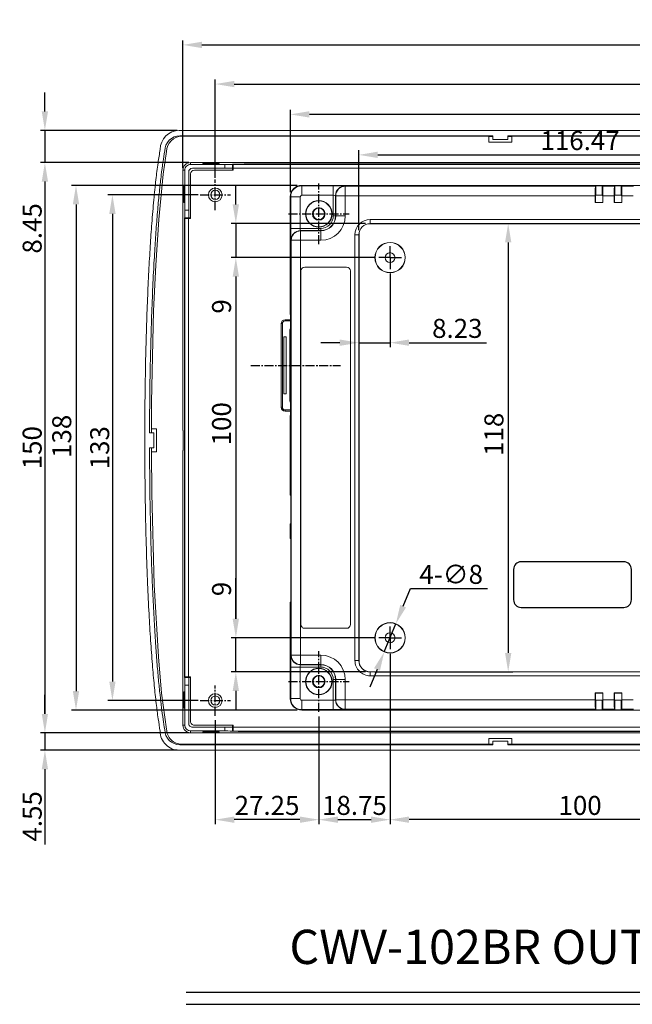
# Model space of a CAD drawing. Extents: x 56 to 1003, y -468 to 168.
# Drawn here: x 62 to 223, y -468 to -209 of the extents above; entities that cross this region are included whole.
import ezdxf
from ezdxf.enums import TextEntityAlignment as Align

# ---------------------------------------------------------------- set-up
doc = ezdxf.new("R2010")
doc.units = 0
doc.header["$LTSCALE"] = 4
doc.header["$PDMODE"] = 2
doc.header["$PDSIZE"] = 3
doc.linetypes.add('CENTER2', pattern=[1.125, 0.75, -0.125, 0.125, -0.125])
doc.layers.get('0').update_dxf_attribs({"linetype": 'CONTINUOUS'})
doc.layers.get('DEFPOINTS').update_dxf_attribs({"linetype": 'CONTINUOUS'})
for name, color, linetype in [('1', 1, 'CENTER2'), ('3', 2, 'CONTINUOUS'), ('TEXT', 3, 'CONTINUOUS')]:
    doc.layers.add(name, color=color, linetype=linetype)
doc.styles.add('DIMENSION', font='arial.ttf')
doc.styles.get("Standard").update_dxf_attribs({"font": 'romans.shx', "bigfont": 'cadsg.shx'})
doc.dimstyles.new('dim', dxfattribs={"dimtxt": 2, "dimasz": 1.6, "dimexe": 1.2, "dimexo": 0.5, "dimgap": 0.8, "dimtad": 1, "dimdsep": 46, "dimtxsty": 'DIMENSION', "dimcen": 0, "dimclrd": 2, "dimclre": 2, "dimclrt": 3, "dimadec": 0, "dimazin": 2, "dimtfac": 1, "dimtmove": 0, "dimatfit": 0, "dimfxl": 0, "dimtolj": 1, "dimlwd": -1, "dimlwe": -1, "dimarcsym": 0})
doc.dimstyles.get("Standard").update_dxf_attribs({"dimtxt": 0.18, "dimasz": 0.18, "dimexe": 0.18, "dimexo": 0.0625, "dimgap": 0.09, "dimtad": 0, "dimtih": 1, "dimtoh": 1, "dimdec": 4, "dimzin": 0, "dimdsep": 46, "dimtxsty": 'Standard', "dimcen": 0.09, "dimadec": 0, "dimazin": 0, "dimtfac": 1, "dimtdec": 4, "dimtofl": 0, "dimtmove": 0, "dimatfit": 3, "dimfxl": 0, "dimtolj": 1, "dimtzin": 0, "dimarcsym": 0})

# ---------------------------------------------------------------- blocks, each defined once
blk = doc.blocks.new('*D203')
at = {"layer": '3', "color": 2, "transparency": 16777216}
for p, q in [((113.24, -251), (113.24, -225.16)), ((360.24, -251), (360.24, -225.16)), ((118.24, -226.36), (355.24, -226.36))]:
    blk.add_line(p, q, dxfattribs=at)
for points in [[(118.24, -225.52), (118.24, -227.19), (113.24, -226.36)], [(355.24, -225.52), (355.24, -227.19), (360.24, -226.36)]]:
    blk.add_solid(points, dxfattribs=at)
at = {"layer": 'DEFPOINTS', "color": 0, "transparency": 16777216}
for p in [(360.24, -226.36), (113.24, -251.5), (360.24, -251.5)]:
    blk.add_point(p, dxfattribs=at)
at = {"layer": '3', "color": 3, "transparency": 16777216, "insert": (236.74, -223.05), "char_height": 5, "attachment_point": 5, "style": 'DIMENSION'}
blk.add_mtext('\\A1;247', dxfattribs=at)
blk = doc.blocks.new('*D204')
at = {"layer": '3', "color": 2, "transparency": 16777216}
for p, q in [((108.74, -255.5), (84.97, -255.5)), ((86.17, -260.5), (86.17, -383.5)), ((108.74, -388.5), (84.97, -388.5))]:
    blk.add_line(p, q, dxfattribs=at)
for points in [[(85.34, -260.5), (87, -260.5), (86.17, -255.5)], [(85.34, -383.5), (87, -383.5), (86.17, -388.5)]]:
    blk.add_solid(points, dxfattribs=at)
at = {"layer": 'DEFPOINTS', "color": 0, "transparency": 16777216}
for p in [(109.24, -255.5), (86.17, -388.5), (109.24, -388.5)]:
    blk.add_point(p, dxfattribs=at)
at = {"layer": '3', "color": 3, "transparency": 16777216, "insert": (82.82, -322), "char_height": 5, "attachment_point": 5, "rotation": 90, "style": 'DIMENSION'}
blk.add_mtext('\\A1;133', dxfattribs=at)
blk = doc.blocks.new('*D205')
at = {"layer": '3', "color": 2, "transparency": 16777216}
for p, q in [((104.74, -248.5), (104.74, -214.86)), ((368.74, -248.5), (368.74, -214.86)), ((109.74, -216.06), (363.74, -216.06))]:
    blk.add_line(p, q, dxfattribs=at)
for points in [[(109.74, -215.23), (109.74, -216.9), (104.74, -216.06)], [(363.74, -215.23), (363.74, -216.9), (368.74, -216.06)]]:
    blk.add_solid(points, dxfattribs=at)
at = {"layer": 'DEFPOINTS', "color": 0, "transparency": 16777216}
for p in [(368.74, -216.06), (104.74, -249), (368.74, -249)]:
    blk.add_point(p, dxfattribs=at)
at = {"layer": '3', "color": 3, "transparency": 16777216, "insert": (236.74, -212.71), "char_height": 5, "attachment_point": 5, "style": 'DIMENSION'}
blk.add_mtext('\\A1;264', dxfattribs=at)
blk = doc.blocks.new('*D206')
at = {"layer": '3', "color": 2, "transparency": 16777216}
for p, q in [((106.24, -247), (67.2, -247)), ((68.4, -252), (68.4, -392)), ((106.24, -397), (67.2, -397))]:
    blk.add_line(p, q, dxfattribs=at)
for points in [[(67.57, -252), (69.23, -252), (68.4, -247)], [(67.57, -392), (69.23, -392), (68.4, -397)]]:
    blk.add_solid(points, dxfattribs=at)
at = {"layer": 'DEFPOINTS', "color": 0, "transparency": 16777216}
for p in [(106.74, -247), (68.4, -397), (106.74, -397)]:
    blk.add_point(p, dxfattribs=at)
at = {"layer": '3', "color": 3, "transparency": 16777216, "insert": (65.05, -322), "char_height": 5, "attachment_point": 5, "rotation": 90, "style": 'DIMENSION'}
blk.add_mtext('\\A1;150', dxfattribs=at)
blk = doc.blocks.new('*D207')
at = {"layer": '3', "color": 2, "transparency": 16777216}
for p, q in [((68.4, -233.55), (68.4, -228.55)), ((103.24, -238.55), (67.2, -238.55)), ((68.4, -238.55), (68.4, -247)), ((106.24, -247), (67.2, -247)), ((68.4, -252), (68.4, -271.63))]:
    blk.add_line(p, q, dxfattribs=at)
for points in [[(67.57, -233.55), (69.23, -233.55), (68.4, -238.55)], [(67.57, -252), (69.23, -252), (68.4, -247)]]:
    blk.add_solid(points, dxfattribs=at)
at = {"layer": 'DEFPOINTS', "color": 0, "transparency": 16777216}
for p in [(103.74, -238.55), (68.4, -247), (106.74, -247)]:
    blk.add_point(p, dxfattribs=at)
at = {"layer": '3', "color": 3, "transparency": 16777216, "insert": (65.05, -264.32), "char_height": 5, "attachment_point": 5, "rotation": 90, "style": 'DIMENSION'}
blk.add_mtext('\\A1;8.45', dxfattribs=at)
blk = doc.blocks.new('*D208')
at = {"layer": '3', "color": 2, "transparency": 16777216}
for p, q in [((68.4, -392), (68.4, -387)), ((106.24, -397), (67.2, -397)), ((68.4, -397), (68.4, -401.55)), ((103.24, -401.55), (67.2, -401.55)), ((68.4, -406.55), (68.4, -426.38))]:
    blk.add_line(p, q, dxfattribs=at)
for points in [[(67.57, -392), (69.23, -392), (68.4, -397)], [(67.57, -406.55), (69.23, -406.55), (68.4, -401.55)]]:
    blk.add_solid(points, dxfattribs=at)
at = {"layer": 'DEFPOINTS', "color": 0, "transparency": 16777216}
for p in [(106.74, -397), (68.4, -401.55), (103.74, -401.55)]:
    blk.add_point(p, dxfattribs=at)
at = {"layer": '3', "color": 3, "transparency": 16777216, "insert": (65.06, -418.96), "char_height": 5, "attachment_point": 5, "rotation": 90, "style": 'DIMENSION'}
blk.add_mtext('\\A1;4.55', dxfattribs=at)
blk = doc.blocks.new('*D209')
at = {"layer": '3', "color": 2, "lineweight": -2, "transparency": 16777216}
for p, q in [((155.04, -272), (117.45, -272)), ((118.65, -277), (118.65, -367)), ((155.04, -372), (117.45, -372))]:
    blk.add_line(p, q, dxfattribs=at)
at = {"layer": '3', "color": 2, "transparency": 16777216}
for points in [[(117.81, -277), (119.48, -277), (118.65, -272)], [(117.81, -367), (119.48, -367), (118.65, -372)]]:
    blk.add_solid(points, dxfattribs=at)
at = {"layer": 'DEFPOINTS', "color": 0, "transparency": 16777216}
for p in [(156.24, -272), (118.65, -372), (156.24, -372)]:
    blk.add_point(p, dxfattribs=at)
at = {"layer": '3', "color": 3, "transparency": 16777216, "insert": (114.89, -315.7), "char_height": 5, "attachment_point": 5, "rotation": 90, "style": 'DIMENSION'}
blk.add_mtext('\\A1;100', dxfattribs=at)
blk = doc.blocks.new('*D210')
at = {"layer": '3', "color": 2, "lineweight": -2, "transparency": 16777216}
for p, q in [((118.65, -367), (118.65, -356.31)), ((155.04, -372), (117.45, -372)), ((118.65, -380.98), (118.65, -372)), ((152.79, -380.98), (117.45, -380.98)), ((118.65, -385.98), (118.65, -390.98))]:
    blk.add_line(p, q, dxfattribs=at)
at = {"layer": '3', "color": 2, "transparency": 16777216}
for points in [[(117.81, -367), (119.48, -367), (118.65, -372)], [(117.81, -385.98), (119.48, -385.98), (118.65, -380.98)]]:
    blk.add_solid(points, dxfattribs=at)
at = {"layer": 'DEFPOINTS', "color": 0, "transparency": 16777216}
for p in [(118.65, -372), (156.24, -372), (153.99, -380.98)]:
    blk.add_point(p, dxfattribs=at)
at = {"layer": '3', "color": 3, "transparency": 16777216, "insert": (114.89, -359.16), "char_height": 5, "attachment_point": 5, "rotation": 90, "style": 'DIMENSION'}
blk.add_mtext('\\A1;9', dxfattribs=at)
blk = doc.blocks.new('*D211')
at = {"layer": '3', "color": 2, "lineweight": -2, "transparency": 16777216}
for p, q in [((118.65, -258.02), (118.65, -253.02)), ((152.79, -263.02), (117.45, -263.02)), ((118.65, -263.02), (118.65, -272)), ((155.04, -272), (117.45, -272)), ((118.65, -277), (118.65, -287.69))]:
    blk.add_line(p, q, dxfattribs=at)
at = {"layer": '3', "color": 2, "transparency": 16777216}
for points in [[(117.81, -258.02), (119.48, -258.02), (118.65, -263.02)], [(117.81, -277), (119.48, -277), (118.65, -272)]]:
    blk.add_solid(points, dxfattribs=at)
at = {"layer": 'DEFPOINTS', "color": 0, "transparency": 16777216}
for p in [(153.99, -263.02), (118.65, -272), (156.24, -272)]:
    blk.add_point(p, dxfattribs=at)
at = {"layer": '3', "color": 3, "transparency": 16777216, "insert": (114.89, -284.84), "char_height": 5, "attachment_point": 5, "rotation": 90, "style": 'DIMENSION'}
blk.add_mtext('\\A1;9', dxfattribs=at)
blk = doc.blocks.new('*D213')
at = {"layer": '3', "color": 2, "lineweight": -2, "transparency": 16777216}
for p, q in [((151, -267.2), (151, -295.58)), ((159.24, -276.2), (159.24, -295.58)), ((146, -294.38), (141, -294.38)), ((151, -294.38), (159.24, -294.38)), ((164.24, -294.38), (184.63, -294.38))]:
    blk.add_line(p, q, dxfattribs=at)
at = {"layer": '3', "color": 2, "transparency": 16777216}
for points in [[(146, -293.54), (146, -295.21), (151, -294.38)], [(164.24, -293.54), (164.24, -295.21), (159.24, -294.38)]]:
    blk.add_solid(points, dxfattribs=at)
at = {"layer": 'DEFPOINTS', "color": 0, "transparency": 16777216}
for p in [(151, -266), (159.24, -275), (159.24, -294.38)]:
    blk.add_point(p, dxfattribs=at)
at = {"layer": '3', "color": 3, "transparency": 16777216, "insert": (176.93, -290.62), "char_height": 5, "attachment_point": 5, "style": 'DIMENSION'}
blk.add_mtext('\\A1;8.23', dxfattribs=at)
blk = doc.blocks.new('*D214')
at = {"layer": '3', "color": 2, "lineweight": -2, "transparency": 16777216}
for p, q in [((162.67, -363.68), (164.58, -359.06)), ((164.58, -359.06), (184.84, -359.06)), ((157.71, -375.7), (160.76, -368.3)), ((155.8, -380.32), (153.89, -384.94))]:
    blk.add_line(p, q, dxfattribs=at)
at = {"layer": '3', "color": 2, "transparency": 16777216}
for points in [[(161.9, -363.37), (163.44, -364), (160.76, -368.3)], [(155.03, -380), (156.57, -380.64), (157.71, -375.7)]]:
    blk.add_solid(points, dxfattribs=at)
at = {"layer": 'DEFPOINTS', "color": 0, "transparency": 16777216}
for p in [(160.76, -368.3), (157.71, -375.7)]:
    blk.add_point(p, dxfattribs=at)
at = {"layer": '3', "color": 3, "transparency": 16777216, "insert": (175.31, -355.31), "char_height": 5, "attachment_point": 5, "style": 'DIMENSION'}
blk.add_mtext('\\A1;{\\f??|b0|i0|c0|p49;4-}∅8', dxfattribs=at)
blk = doc.blocks.new('*D215')
at = {"layer": '3', "color": 2, "lineweight": -2, "transparency": 16777216}
for p, q in [((155.19, -263.02), (191.52, -263.02)), ((190.32, -268.02), (190.32, -375.98)), ((155.19, -380.98), (191.52, -380.98))]:
    blk.add_line(p, q, dxfattribs=at)
at = {"layer": '3', "color": 2, "transparency": 16777216}
for points in [[(189.49, -268.02), (191.15, -268.02), (190.32, -263.02)], [(189.49, -375.98), (191.15, -375.98), (190.32, -380.98)]]:
    blk.add_solid(points, dxfattribs=at)
at = {"layer": 'DEFPOINTS', "color": 0, "transparency": 16777216}
for p in [(153.99, -263.02), (153.99, -380.98), (190.32, -380.98)]:
    blk.add_point(p, dxfattribs=at)
at = {"layer": '3', "color": 3, "transparency": 16777216, "insert": (186.57, -318.48), "char_height": 5, "attachment_point": 5, "rotation": 90, "style": 'DIMENSION'}
blk.add_mtext('\\A1;118', dxfattribs=at)
blk = doc.blocks.new('*D216')
at = {"layer": '3', "color": 2, "lineweight": -2, "transparency": 16777216}
for p, q in [((151, -264.8), (151, -243.78)), ((156, -244.98), (262.47, -244.98)), ((267.47, -264.8), (267.47, -243.78))]:
    blk.add_line(p, q, dxfattribs=at)
at = {"layer": '3', "color": 2, "transparency": 16777216}
for points in [[(156, -244.14), (156, -245.81), (151, -244.98)], [(262.47, -244.14), (262.47, -245.81), (267.47, -244.98)]]:
    blk.add_solid(points, dxfattribs=at)
at = {"layer": 'DEFPOINTS', "color": 0, "transparency": 16777216}
for p in [(267.47, -244.98), (151, -266), (267.47, -266)]:
    blk.add_point(p, dxfattribs=at)
at = {"layer": '3', "color": 3, "transparency": 16777216, "insert": (209.24, -241.22), "char_height": 5, "attachment_point": 5, "style": 'DIMENSION'}
blk.add_mtext('\\A1;116.47', dxfattribs=at)
blk = doc.blocks.new('*D217')
at = {"layer": '3', "color": 2, "lineweight": -2, "transparency": 16777216}
for p, q in [((134.79, -253), (75.39, -253)), ((76.59, -258), (76.59, -386)), ((134.79, -391), (75.39, -391))]:
    blk.add_line(p, q, dxfattribs=at)
at = {"layer": '3', "color": 2, "transparency": 16777216}
for points in [[(75.75, -258), (77.42, -258), (76.59, -253)], [(75.75, -386), (77.42, -386), (76.59, -391)]]:
    blk.add_solid(points, dxfattribs=at)
at = {"layer": 'DEFPOINTS', "color": 0, "transparency": 16777216}
for p in [(135.99, -253), (76.59, -391), (135.99, -391)]:
    blk.add_point(p, dxfattribs=at)
at = {"layer": '3', "color": 3, "transparency": 16777216, "insert": (72.83, -319.01), "char_height": 5, "attachment_point": 5, "rotation": 90, "style": 'DIMENSION'}
blk.add_mtext('\\A1;138', dxfattribs=at)
blk = doc.blocks.new('*D218')
at = {"layer": '3', "color": 2, "lineweight": -2, "transparency": 16777216}
for p, q in [((132.99, -254.8), (132.99, -233.13)), ((335.49, -234.33), (137.99, -234.33)), ((340.49, -254.8), (340.49, -233.13))]:
    blk.add_line(p, q, dxfattribs=at)
at = {"layer": '3', "color": 2, "transparency": 16777216}
for points in [[(137.99, -233.5), (137.99, -235.17), (132.99, -234.33)], [(335.49, -233.5), (335.49, -235.17), (340.49, -234.33)]]:
    blk.add_solid(points, dxfattribs=at)
at = {"layer": 'DEFPOINTS', "color": 0, "transparency": 16777216}
for p in [(132.99, -234.33), (132.99, -256), (340.49, -256)]:
    blk.add_point(p, dxfattribs=at)
at = {"layer": '3', "color": 3, "transparency": 16777216, "insert": (236.74, -230.58), "char_height": 5, "attachment_point": 5, "style": 'DIMENSION'}
blk.add_mtext('\\A1;207.5', dxfattribs=at)
blk = doc.blocks.new('*D275')
at = {"layer": '3', "color": 2, "lineweight": -2, "transparency": 16777216}
for p, q in [((159.24, -376.2), (159.24, -421.03)), ((259.24, -376.2), (259.24, -421.03)), ((254.24, -419.83), (164.24, -419.83))]:
    blk.add_line(p, q, dxfattribs=at)
at = {"layer": '3', "color": 2, "transparency": 16777216}
for points in [[(164.24, -419), (164.24, -420.67), (159.24, -419.83)], [(254.24, -419), (254.24, -420.67), (259.24, -419.83)]]:
    blk.add_solid(points, dxfattribs=at)
at = {"layer": 'DEFPOINTS', "color": 0, "transparency": 16777216}
for p in [(159.24, -375), (259.24, -375), (159.24, -419.83)]:
    blk.add_point(p, dxfattribs=at)
at = {"layer": '3', "color": 3, "transparency": 16777216, "insert": (209.24, -416.08), "char_height": 5, "attachment_point": 5, "style": 'DIMENSION'}
blk.add_mtext('\\A1;100', dxfattribs=at)
blk = doc.blocks.new('*D276')
at = {"layer": '3', "color": 2, "lineweight": -2, "transparency": 16777216}
for p, q in [((159.24, -376.2), (159.24, -421.03)), ((140.49, -392.7), (140.49, -421.03)), ((145.49, -419.83), (154.24, -419.83))]:
    blk.add_line(p, q, dxfattribs=at)
at = {"layer": '3', "color": 2, "transparency": 16777216}
for points in [[(145.49, -419), (145.49, -420.67), (140.49, -419.83)], [(154.24, -419), (154.24, -420.67), (159.24, -419.83)]]:
    blk.add_solid(points, dxfattribs=at)
at = {"layer": 'DEFPOINTS', "color": 0, "transparency": 16777216}
for p in [(159.24, -375), (140.49, -391.5), (159.24, -419.83)]:
    blk.add_point(p, dxfattribs=at)
at = {"layer": '3', "color": 3, "transparency": 16777216, "insert": (149.86, -416.08), "char_height": 5, "attachment_point": 5, "style": 'DIMENSION'}
blk.add_mtext('\\A1;18.75', dxfattribs=at)
blk = doc.blocks.new('*D277')
at = {"layer": '3', "color": 2, "lineweight": -2, "transparency": 16777216}
for p, q in [((140.49, -392.7), (140.49, -421.03)), ((113.24, -393.7), (113.24, -421.03)), ((135.49, -419.83), (118.24, -419.83))]:
    blk.add_line(p, q, dxfattribs=at)
at = {"layer": '3', "color": 2, "transparency": 16777216}
for points in [[(118.24, -419), (118.24, -420.67), (113.24, -419.83)], [(135.49, -419), (135.49, -420.67), (140.49, -419.83)]]:
    blk.add_solid(points, dxfattribs=at)
at = {"layer": 'DEFPOINTS', "color": 0, "transparency": 16777216}
for p in [(113.24, -392.5), (140.49, -391.5), (113.24, -419.83)]:
    blk.add_point(p, dxfattribs=at)
at = {"layer": '3', "color": 3, "transparency": 16777216, "insert": (126.86, -416.08), "char_height": 5, "attachment_point": 5, "style": 'DIMENSION'}
blk.add_mtext('\\A1;27.25', dxfattribs=at)

msp = doc.modelspace()

# ---------------------------------------------------------------- linework, layer by layer
at = {"color": 7, "linetype": 'Continuous', "lineweight": 15}
for p, q in [((103.737, -238.551), (369.737, -238.551)), ((186.237, -239.951), (103.937, -239.951)), ((185.237, -240.101), (104.437, -240.101)), ((185.237, -240.101), (185.237, -241.601)), ((185.237, -240.149), (186.237, -240.149)), ((186.237, -239.951), (186.237, -240.951)), ((283.237, -239.951), (190.237, -239.951)), ((190.237, -240.951), (190.237, -239.951)), ((190.237, -240.149), (191.237, -240.149)), ((191.237, -241.601), (191.237, -240.101)), ((282.237, -240.101), (191.237, -240.101)), ((185.237, -241.601), (191.237, -241.601)), ((186.237, -240.951), (190.237, -240.951)), ((106.737, -247.501), (106.737, -247.001)), ((366.737, -247.001), (106.737, -247.001)), ((115.772, -247.501), (106.737, -247.501)), ((115.772, -248.501), (107.237, -248.501)), ((114.237, -247.215), (109.937, -247.215)), ((109.937, -247.215), (109.937, -247.296)), ((109.937, -247.296), (114.237, -247.296)), ((114.237, -247.296), (114.237, -247.215)), ((115.772, -248.501), (115.772, -247.501)), ((117.772, -248.501), (115.772, -248.501)), ((117.772, -247.466), (117.774, -247.464)), ((117.772, -247.466), (117.772, -248.501)), ((117.772, -248.501), (117.772, -249.001)), ((117.774, -249.001), (117.774, -247.464)), ((117.937, -247.484), (353.537, -247.484)), ((117.937, -248.484), (117.937, -247.484)), ((117.937, -248.484), (117.937, -249.001)), ((353.537, -248.484), (117.937, -248.484)), ((348.9, -247.376), (122.773, -247.376)), ((122.773, -247.376), (122.773, -247.393)), ((122.937, -247.393), (348.537, -247.393)), ((104.737, -249.001), (104.737, -317.501)), ((105.237, -249.001), (104.737, -249.001)), ((105.237, -249.001), (105.237, -259.536)), ((106.237, -249.501), (106.237, -259.536)), ((106.737, -250.001), (106.737, -261.701)), ((117.937, -249.001), (107.737, -249.001)), ((105.031, -253.251), (104.951, -253.251)), ((104.951, -253.251), (104.951, -257.551)), ((105.031, -257.551), (105.031, -253.251)), ((135.987, -253.001), (135.987, -253.115)), ((135.987, -253.001), (337.487, -253.001)), ((135.987, -253.115), (144.292, -253.115)), ((135.987, -255.615), (135.987, -253.115)), ((144.292, -255.615), (144.292, -253.115)), ((147.392, -253.168), (147.443, -253.22)), ((147.443, -253.22), (147.443, -255.72)), ((147.443, -253.22), (213.28, -253.22)), ((213.28, -253.22), (213.411, -253.088)), ((213.411, -253.088), (213.411, -255.571)), ((215.062, -253.088), (213.411, -253.088)), ((215.062, -255.571), (215.062, -253.088)), ((215.062, -253.088), (215.194, -253.22)), ((215.194, -253.22), (218.28, -253.22)), ((218.28, -253.22), (218.411, -253.088)), ((218.411, -253.088), (218.411, -255.571)), ((220.062, -253.088), (218.411, -253.088)), ((220.062, -255.571), (220.062, -253.088)), ((220.062, -253.088), (220.194, -253.22)), ((220.194, -253.22), (223.28, -253.22)), ((132.987, -286.914), (132.987, -256.001)), ((132.987, -256.001), (133.101, -256.001)), ((133.101, -264.307), (133.101, -256.001)), ((135.601, -256.001), (133.101, -256.001)), ((135.601, -256.001), (135.601, -264.307)), ((144.292, -255.615), (135.987, -255.615)), ((144.292, -261.001), (144.292, -255.615)), ((144.944, -255.72), (144.892, -255.668)), ((144.892, -255.668), (144.892, -261.001)), ((144.944, -261.001), (144.944, -255.72)), ((147.443, -255.72), (147.443, -261.001)), ((213.237, -255.72), (147.443, -255.72)), ((213.237, -255.72), (213.237, -257.501)), ((213.411, -255.571), (213.263, -255.719)), ((213.263, -257.475), (213.263, -255.719)), ((213.411, -255.571), (215.062, -255.571)), ((215.211, -255.719), (215.062, -255.571)), ((215.211, -255.719), (215.211, -257.475)), ((215.237, -257.501), (215.237, -255.72)), ((218.237, -255.72), (215.237, -255.72)), ((218.237, -255.72), (218.237, -257.501)), ((218.411, -255.571), (218.263, -255.719)), ((218.263, -257.475), (218.263, -255.719)), ((218.411, -255.571), (220.062, -255.571)), ((220.211, -255.719), (220.062, -255.571)), ((220.211, -255.719), (220.211, -257.475)), ((220.237, -257.501), (220.237, -255.72)), ((223.237, -255.72), (220.237, -255.72)), ((104.951, -257.551), (105.031, -257.551)), ((213.263, -257.475), (213.237, -257.501)), ((213.237, -257.501), (215.237, -257.501)), ((215.211, -257.475), (213.263, -257.475)), ((215.211, -257.475), (215.237, -257.501)), ((218.263, -257.475), (218.237, -257.501)), ((218.237, -257.501), (220.237, -257.501)), ((220.211, -257.475), (218.263, -257.475)), ((220.211, -257.475), (220.237, -257.501)), ((105.202, -261.536), (105.199, -261.538)), ((105.199, -261.538), (106.737, -261.538)), ((106.237, -261.536), (105.202, -261.536)), ((105.237, -259.536), (106.237, -259.536)), ((106.237, -259.536), (106.237, -261.536)), ((106.737, -261.537), (106.237, -261.536)), ((144.892, -261.001), (144.292, -261.001)), ((144.892, -261.001), (144.944, -261.001)), ((144.944, -261.001), (147.443, -261.001)), ((105.22, -382.301), (105.22, -261.701)), ((105.22, -261.701), (106.219, -261.701)), ((106.219, -261.701), (106.219, -382.301)), ((106.737, -261.701), (106.219, -261.701)), ((153.987, -263.018), (153.987, -262.018)), ((153.987, -262.018), (264.487, -262.018)), ((264.487, -263.018), (153.987, -263.018)), ((153.987, -263.018), (153.987, -263.088)), ((264.487, -263.088), (153.987, -263.088)), ((105.112, -266.538), (105.112, -377.465)), ((105.129, -266.538), (105.112, -266.538)), ((105.129, -377.301), (105.128, -266.701)), ((135.601, -264.307), (133.101, -264.307)), ((135.601, -264.307), (140.987, -264.307)), ((135.654, -264.907), (135.705, -264.958)), ((140.987, -264.907), (135.654, -264.907)), ((135.705, -264.958), (135.705, -267.458)), ((135.705, -264.958), (140.987, -264.958)), ((140.987, -264.907), (140.987, -264.307)), ((140.987, -264.907), (140.987, -264.958)), ((140.987, -264.958), (140.987, -267.458)), ((150.004, -378.001), (150.004, -266.001)), ((150.004, -266.001), (151.004, -266.001)), ((151.004, -266.001), (151.004, -378.001)), ((151.004, -266.001), (151.074, -266.001)), ((151.074, -266.001), (151.074, -378.001)), ((133.206, -267.458), (133.154, -267.406)), ((133.206, -376.544), (133.206, -267.458)), ((133.206, -267.458), (135.705, -267.458)), ((135.705, -267.458), (135.705, -376.544)), ((140.987, -267.458), (135.705, -267.458)), ((147.787, -274.501), (136.787, -274.501)), ((135.787, -275.501), (135.787, -368.501)), ((148.787, -368.501), (148.787, -275.501)), ((133.057, -286.984), (132.987, -286.914)), ((130.587, -289.351), (130.887, -289.351)), ((130.587, -311.351), (130.587, -289.351)), ((130.887, -289.351), (130.887, -311.351)), ((131.587, -288.351), (131.587, -288.651)), ((131.587, -288.351), (133.074, -288.351)), ((133.074, -288.651), (131.587, -288.651)), ((133.074, -312.518), (133.074, -287.984)), ((132.837, -291.351), (132.837, -309.351)), ((131.3, -292.851), (131.3, -307.851)), ((131.3, -292.851), (131.897, -292.851)), ((131.897, -307.851), (131.897, -292.851)), ((131.3, -307.851), (131.897, -307.851)), ((130.587, -311.351), (130.887, -311.351)), ((131.587, -312.351), (131.587, -312.051)), ((131.587, -312.051), (133.074, -312.051)), ((133.074, -312.351), (131.587, -312.351)), ((132.987, -313.588), (133.057, -313.518)), ((132.987, -334.361), (132.987, -313.588)), ((97.037, -318.051), (95.942, -318.051)), ((97.737, -317.051), (96.424, -317.051)), ((96.472, -317.051), (96.472, -318.051)), ((97.037, -322.051), (97.037, -318.051)), ((97.737, -323.051), (97.737, -317.051)), ((104.812, -317.501), (104.737, -317.501)), ((104.83, -321.701), (104.83, -318.501)), ((95.942, -322.051), (97.037, -322.051)), ((96.424, -323.051), (97.737, -323.051)), ((96.472, -322.051), (96.472, -323.051)), ((104.737, -322.701), (104.737, -395.001)), ((104.737, -322.701), (104.812, -322.701)), ((133.066, -334.441), (132.987, -334.361)), ((133.126, -338.562), (133.126, -337.941)), ((132.987, -342.141), (133.066, -342.061)), ((132.987, -345.844), (132.987, -342.141)), ((133.127, -345.984), (132.987, -345.844)), ((133.144, -361.518), (133.144, -346.984)), ((132.987, -362.658), (133.127, -362.518)), ((132.987, -388.001), (132.987, -362.658)), ((136.787, -369.501), (147.787, -369.501)), ((105.112, -377.465), (105.129, -377.465)), ((133.154, -376.596), (133.206, -376.544)), ((135.705, -379.044), (135.705, -376.544)), ((135.705, -376.544), (140.986, -376.544)), ((140.986, -379.044), (140.986, -376.544)), ((151.004, -378.001), (151.074, -378.001)), ((133.101, -388.001), (133.101, -379.695)), ((135.601, -379.695), (133.101, -379.695)), ((140.986, -379.695), (135.601, -379.695)), ((135.601, -379.695), (135.601, -388.001)), ((135.705, -379.044), (135.654, -379.096)), ((135.654, -379.096), (140.986, -379.096)), ((140.986, -379.044), (135.705, -379.044)), ((140.986, -379.096), (140.986, -379.044)), ((140.986, -379.695), (140.986, -379.096)), ((105.202, -382.466), (105.199, -382.464)), ((106.737, -382.464), (105.199, -382.464)), ((105.202, -382.466), (106.237, -382.466)), ((106.219, -382.301), (105.22, -382.301)), ((106.219, -382.301), (106.737, -382.301)), ((106.237, -382.466), (106.737, -382.465)), ((106.237, -382.466), (106.237, -384.466)), ((106.737, -382.301), (106.737, -394.001)), ((144.292, -383.001), (144.892, -383.001)), ((144.292, -388.387), (144.292, -383.001)), ((144.892, -383.001), (144.892, -388.334)), ((144.892, -383.001), (144.943, -383.001)), ((144.943, -388.282), (144.943, -383.001)), ((147.443, -383.001), (147.443, -388.282)), ((153.987, -380.984), (153.987, -380.914)), ((153.987, -380.914), (264.487, -380.914)), ((153.987, -381.984), (153.987, -380.984)), ((153.987, -380.984), (264.487, -380.984)), ((264.487, -381.984), (153.987, -381.984)), ((105.237, -384.466), (105.237, -395.001)), ((106.237, -384.466), (105.237, -384.466)), ((106.237, -384.466), (106.237, -394.501)), ((105.031, -386.201), (104.951, -386.201)), ((104.951, -386.201), (104.951, -390.501)), ((105.031, -390.501), (105.031, -386.201)), ((132.987, -388.001), (133.101, -388.001)), ((135.987, -388.387), (135.987, -390.887)), ((135.987, -388.387), (144.292, -388.387)), ((144.292, -388.387), (144.292, -390.887)), ((144.892, -388.334), (144.943, -388.282)), ((147.443, -390.782), (147.443, -388.282)), ((147.443, -388.282), (213.237, -388.282)), ((215.237, -386.501), (213.237, -386.501)), ((213.237, -386.501), (213.237, -388.282)), ((213.263, -386.527), (213.237, -386.501)), ((213.263, -388.283), (213.263, -386.527)), ((213.263, -386.527), (215.211, -386.527)), ((213.263, -388.283), (213.411, -388.431)), ((213.411, -388.431), (213.411, -390.914)), ((215.062, -388.431), (213.411, -388.431)), ((215.062, -388.431), (215.211, -388.283)), ((215.062, -390.914), (215.062, -388.431)), ((215.211, -386.527), (215.237, -386.501)), ((215.211, -386.527), (215.211, -388.283)), ((215.237, -388.282), (215.237, -386.501)), ((215.237, -388.282), (218.237, -388.282)), ((220.237, -386.501), (218.237, -386.501)), ((218.237, -386.501), (218.237, -388.282)), ((218.263, -386.527), (218.237, -386.501)), ((218.263, -386.527), (220.211, -386.527)), ((218.263, -388.283), (218.263, -386.527)), ((218.263, -388.283), (218.411, -388.431)), ((218.411, -388.431), (218.411, -390.914)), ((220.062, -388.431), (218.411, -388.431)), ((220.062, -388.431), (220.211, -388.283)), ((220.062, -390.914), (220.062, -388.431)), ((220.211, -386.527), (220.237, -386.501)), ((220.211, -386.527), (220.211, -388.283)), ((220.237, -388.282), (220.237, -386.501)), ((220.237, -388.282), (223.237, -388.282)), ((104.951, -390.501), (105.031, -390.501)), ((135.987, -391.001), (135.987, -390.887)), ((144.292, -390.887), (135.987, -390.887)), ((337.487, -391.001), (135.987, -391.001)), ((147.443, -390.782), (147.391, -390.834)), ((213.28, -390.782), (147.443, -390.782)), ((213.411, -390.914), (213.28, -390.782)), ((213.411, -390.914), (215.062, -390.914)), ((215.194, -390.782), (215.062, -390.914)), ((218.28, -390.782), (215.194, -390.782)), ((218.411, -390.914), (218.28, -390.782)), ((218.411, -390.914), (220.062, -390.914)), ((220.194, -390.782), (220.062, -390.914)), ((223.28, -390.782), (220.194, -390.782)), ((105.237, -395.001), (104.737, -395.001)), ((107.237, -395.501), (115.772, -395.501)), ((107.737, -395.001), (117.937, -395.001)), ((115.772, -396.501), (115.772, -395.501)), ((115.772, -395.501), (117.772, -395.501)), ((117.772, -395.001), (117.772, -395.501)), ((117.772, -395.501), (117.772, -396.536)), ((117.774, -396.538), (117.774, -395.001)), ((117.937, -395.001), (117.937, -395.518)), ((117.937, -395.518), (353.537, -395.518)), ((117.937, -396.518), (117.937, -395.518)), ((106.737, -396.501), (106.737, -397.001)), ((106.737, -396.501), (115.772, -396.501)), ((106.737, -397.001), (236.278, -397.001)), ((114.237, -396.706), (109.937, -396.706)), ((109.937, -396.706), (109.937, -396.787)), ((109.937, -396.787), (114.237, -396.787)), ((114.237, -396.787), (114.237, -396.706)), ((117.772, -396.536), (117.774, -396.538)), ((353.537, -396.518), (117.937, -396.518)), ((122.773, -396.609), (122.773, -396.626)), ((348.9, -396.626), (122.773, -396.626)), ((348.537, -396.609), (122.937, -396.609)), ((191.237, -398.501), (185.237, -398.501)), ((185.237, -398.501), (185.237, -400.001)), ((191.237, -400.001), (191.237, -398.501)), ((103.937, -400.151), (186.237, -400.151)), ((104.437, -400.001), (185.237, -400.001)), ((185.237, -399.953), (186.237, -399.953)), ((186.237, -399.151), (186.237, -400.151)), ((190.237, -399.151), (186.237, -399.151)), ((190.237, -400.151), (190.237, -399.151)), ((190.237, -399.953), (191.237, -399.953)), ((190.237, -400.151), (283.237, -400.151)), ((191.237, -400.001), (282.237, -400.001)), ((369.737, -401.551), (103.737, -401.551))]:
    msp.add_line(p, q, dxfattribs=at)
for p, q in [((220.737, -352.001), (193.737, -352.001)), ((191.737, -354.001), (191.737, -362.001)), ((222.737, -362.001), (222.737, -354.001)), ((193.737, -364.001), (220.737, -364.001))]:
    msp.add_line(p, q)
at = {"color": 7, "linetype": 'Continuous', "lineweight": 15, "flags": 128}
for points in [[(100.437, -244.101), (99.558, -250.044), (98.365, -261.998), (97.566, -273.985), (97.022, -285.987), (96.47, -310.002), (96.424, -317.051)], [(144.944, -255.72), (144.999, -255.72), (145.146, -255.72), (145.38, -255.72), (145.691, -255.72), (146.068, -255.72), (146.497, -255.72), (146.961, -255.72), (147.443, -255.72)], [(96.424, -323.051), (96.517, -334.023), (97.178, -358.035), (98.282, -377.041), (99.128, -386.55), (100.437, -396.001)], [(133.206, -376.544), (133.261, -376.544), (133.408, -376.544), (133.642, -376.544), (133.953, -376.544), (134.33, -376.544), (134.759, -376.544), (135.223, -376.544), (135.705, -376.544)], [(150.004, -378.001), (150.197, -378.001), (150.383, -378.001), (150.554, -378.001), (150.705, -378.001), (150.829, -378.001), (150.923, -378.001), (150.982, -378.001), (151.004, -378.001)], [(144.943, -383.001), (144.999, -383.001), (145.146, -383.001), (145.379, -383.001), (145.691, -383.001), (146.068, -383.001), (146.496, -383.001), (146.96, -383.001), (147.443, -383.001)], [(135.601, -388.001), (135.118, -388.001), (134.654, -388.001), (134.225, -388.001), (133.848, -388.001), (133.537, -388.001), (133.304, -388.001), (133.156, -388.001), (133.101, -388.001)], [(144.943, -388.282), (144.999, -388.282), (145.146, -388.282), (145.379, -388.282), (145.691, -388.282), (146.068, -388.282), (146.496, -388.282), (146.96, -388.282), (147.443, -388.282)]]:
    msp.add_lwpolyline(points, dxfattribs=at)
at = {"color": 7, "linetype": 'Continuous', "lineweight": 15}
for centre, radius in [((113.237, -255.501), 1.8), ((113.237, -255.501), 1.2), ((140.487, -260.501), 3.5), ((140.487, -260.501), 3.413), ((140.487, -260.501), 1.663), ((140.487, -260.501), 1.61), ((140.487, -260.501), 1.5), ((159.237, -272.001), 4), ((159.237, -272.001), 3.939), ((159.237, -272.001), 1.3), ((159.237, -372.001), 4), ((159.237, -372.001), 3.939), ((159.237, -372.001), 1.3), ((140.487, -383.501), 3.5), ((140.487, -383.501), 3.413), ((140.487, -383.501), 1.663), ((140.487, -383.501), 1.61), ((140.487, -383.501), 1.5), ((113.237, -388.501), 1.8), ((113.237, -388.501), 1.2)]:
    msp.add_circle(centre, radius, dxfattribs=at)
for centre, radius, start, end in [((103.737, -243.551), 5, 90.00002, 180.00002), ((103.937, -243.951), 4, 90.00002, 179.91436), ((104.437, -244.101), 4, 90.00002, 180.00002), ((106.737, -249.001), 2, 90.00002, 180.00002), ((106.737, -249.001), 1.5, 89.99956, 180.00044), ((107.237, -249.501), 1, 90.00002, 180.00002), ((107.737, -250.001), 1, 90.00002, 180.00002), ((135.987, -256.001), 3, 90.00002, 180.00002), ((135.987, -256.001), 2.886, 90.00002, 180.00002), ((147.393, -255.669), 2.501, 90.02066, 179.97951), ((147.444, -255.721), 2.501, 90.02042, 179.97975), ((135.987, -256.001), 0.386, 90.00002, 180.00002), ((140.987, -261.001), 6.457, 270.00002, 0.00002), ((140.987, -261.001), 3.957, 270.00002, 0.00002), ((140.987, -261.001), 3.906, 270.00002, 0.00002), ((140.987, -261.001), 3.306, 270.00002, 0.00002), ((153.987, -266.001), 3.983, 90.00002, 180.00002), ((153.987, -266.001), 2.983, 90.00002, 180.00002), ((153.987, -266.001), 2.913, 90.00002, 180.00002), ((135.655, -267.407), 2.501, 90.02032, 179.97968), ((135.706, -267.459), 2.501, 90.02042, 179.97941), ((136.787, -275.501), 1, 90.00002, 180.00002), ((147.787, -275.501), 1, 0.00002, 90.00002), ((131.587, -289.351), 1, 90, 180), ((131.587, -289.351), 0.7, 90, 180), ((134.337, -291.351), 1.5, 147.33434, 180), ((134.337, -309.351), 1.5, 180, 212.66615), ((131.587, -311.351), 1, 180, 270), ((131.587, -311.351), 0.7, 180, 270), ((136.787, -368.501), 1, 180.00002, 270.00002), ((147.787, -368.501), 1, 270.00002, 0.00002), ((135.655, -376.595), 2.501, 180.02039, 269.97961), ((135.706, -376.543), 2.501, 180.02032, 269.97966), ((140.986, -383.001), 6.457, 0.00002, 90.00002), ((153.987, -378.001), 3.983, 180.00002, 270.00002), ((153.987, -378.001), 2.983, 180.00002, 270.00002), ((153.987, -378.001), 2.913, 180.00002, 270.00002), ((140.986, -383.001), 3.957, 0.00002, 90.00002), ((140.986, -383.001), 3.905, 0.00002, 90.00002), ((140.986, -383.001), 3.305, 0.00002, 90.00002), ((135.987, -388.001), 3, 180.00002, 270.00002), ((135.987, -388.001), 2.886, 180.00002, 270.00002), ((135.987, -388.001), 0.386, 180.00002, 270.00002), ((147.392, -388.333), 2.501, 180.0203, 269.9797), ((147.444, -388.282), 2.501, 180.02068, 269.97949), ((103.937, -396.151), 4, 180.08568, 270.00002), ((104.437, -396.001), 4, 180.00002, 270.00002), ((106.737, -395.001), 2, 180.00002, 270.00002), ((106.737, -395.001), 1.5, 180.00031, 270.00012), ((107.237, -394.501), 1, 180.00002, 270.00002), ((107.737, -394.001), 1, 180.00002, 270.00002), ((103.737, -396.551), 5, 180.00002, 270.00002)]:
    msp.add_arc(centre, radius, start, end, dxfattribs=at)
for centre, start, end in [((193.737, -354.001), 90, 180), ((220.737, -354.001), 0, 90), ((193.737, -362.001), 180, 270), ((220.737, -362.001), 270, 0)]:
    msp.add_arc(centre, 2, start, end)
for centre, major_axis, ratio, start_param, end_param in [((115.772, -247.465), (2, 0), 0.0178571, 4.712389, 6.2653301), ((122.773, -247.465), (5, 0), 0.0178571, 1.5707963, 3.1237374), ((122.937, -247.48), (5, 0), 0.0174551, 1.5707963, 3.1415927), ((144.292, -253.169), (3.1, 0), 0.0174551, 0.0174533, 1.5707963), ((213.28, -255.72), (0, 2.5), 0.0174551, 0.0174533, 1.5707963), ((215.193, -255.72), (0, 2.5), 0.0174551, 4.712389, 6.265732), ((218.28, -255.72), (0, 2.5), 0.0174551, 0.0174533, 1.5707963), ((220.193, -255.72), (0, 2.5), 0.0174551, 4.712389, 6.265732), ((144.292, -255.669), (0.6, 0), 0.0901845, 0.0174533, 1.5707963), ((105.201, -266.538), (0, 5), 0.0178571, 0.0178552, 1.5707963), ((105.201, -259.536), (0, 2), 0.0178571, 3.1594479, 4.712389), ((105.216, -266.701), (0, 5), 0.0174551, 0, 1.5707963), ((133.155, -264.307), (0, 3.1), 0.0174551, 1.5707963, 3.1241394), ((135.655, -264.307), (0, 0.6), 0.0901845, 1.5707963, 3.1241394), ((133.057, -287.984), (0, 1), 0.0174551, 4.712389, 6.265732), ((133.057, -312.518), (0, 1), 0.0174551, 3.1590459, 4.712389), ((104.812, -318.501), (0, 1), 0.0178571, 4.712389, 6.2831853), ((104.812, -321.701), (0, 1), 0.0178571, 3.1415927, 4.712389), ((133.065, -337.941), (0, 3.5), 0.0174551, 4.712389, 6.265732), ((133.065, -338.562), (0, 3.5), 0.0174551, 3.1590459, 4.712389), ((133.126, -346.984), (0, 1), 0.0174551, 4.712389, 6.265732), ((133.126, -361.518), (0, 1), 0.0174551, 3.1590459, 4.712389), ((105.201, -377.465), (0, 5), 0.0178571, 1.5707963, 3.1237374), ((105.216, -377.301), (0, 5), 0.0174551, 1.5707963, 3.1415927), ((133.155, -379.695), (0, 3.1), 0.0174551, 0.0174533, 1.5707963), ((135.655, -379.695), (0, 0.6), 0.0901845, 0.0174533, 1.5707963), ((105.201, -384.466), (0, 2), 0.0178571, 4.712389, 6.2653301), ((144.292, -388.333), (0.6, 0), 0.0901845, 4.712389, 6.265732), ((213.28, -388.282), (0, 2.5), 0.0174551, 1.5707963, 3.1241394), ((215.193, -388.282), (0, 2.5), 0.0174551, 3.1590459, 4.712389), ((218.28, -388.282), (0, 2.5), 0.0174551, 1.5707963, 3.1241394), ((220.193, -388.282), (0, 2.5), 0.0174551, 3.1590459, 4.712389), ((144.292, -390.833), (3.1, 0), 0.0174551, 4.712389, 6.265732), ((115.772, -396.537), (2, 0), 0.0178571, 0.0178552, 1.5707963), ((122.773, -396.537), (5, 0), 0.0178571, 3.1594479, 4.712389), ((122.937, -396.522), (5, 0), 0.0174551, 3.1415927, 4.712389)]:
    msp.add_ellipse(centre, major_axis=major_axis, ratio=ratio, start_param=start_param, end_param=end_param, dxfattribs=at)
for points, knots in [([(98.737, -396.551), (98.557, -395.461), (98.16, -393.051), (97.654, -389.052), (97.144, -384.31), (96.656, -378.792), (96.197, -372.493), (95.778, -365.434), (95.398, -357.373), (95.079, -348.36), (94.842, -338.498), (94.705, -328.228), (94.674, -317.773), (94.748, -307.926), (94.903, -298.86), (95.116, -290.705), (95.392, -282.985), (95.722, -275.788), (96.098, -269.182), (96.531, -262.915), (97.017, -257.094), (97.565, -251.802), (98.109, -247.384), (98.542, -244.739), (98.737, -243.551)], [0, 0, 0, 0, 0.0216129, 0.0477887, 0.0788289, 0.1149306, 0.1561507, 0.202372, 0.2532759, 0.3140326, 0.3787908, 0.4462651, 0.5149714, 0.5833327, 0.6389146, 0.6923507, 0.742922, 0.7900457, 0.8332898, 0.8723769, 0.9129362, 0.9475577, 0.976457, 1, 1, 1, 1]), ([(99.937, -243.945), (99.775, -244.934), (99.429, -247.046), (98.99, -250.428), (98.547, -254.368), (98.116, -258.903), (97.703, -264.036), (97.317, -269.737), (96.95, -276.249), (96.618, -283.564), (96.337, -291.639), (96.125, -300.153), (95.982, -309.027), (95.956, -315.026), (95.942, -318.051)], [0, 0, 0, 0, 0.0404895, 0.0864017, 0.1377588, 0.2005989, 0.2703861, 0.3457777, 0.4313719, 0.5338066, 0.6415605, 0.7576816, 0.8778181, 1, 1, 1, 1]), ([(95.942, -322.051), (95.954, -324.803), (95.977, -330.266), (96.097, -338.389), (96.276, -346.222), (96.512, -353.698), (96.801, -360.756), (97.136, -367.308), (97.498, -373.156), (97.875, -378.292), (98.263, -382.806), (98.662, -386.803), (99.067, -390.287), (99.473, -393.341), (99.788, -395.255), (99.937, -396.157)], [0, 0, 0, 0, 0.1111642, 0.2206314, 0.3281263, 0.4276312, 0.5227308, 0.6134343, 0.6926243, 0.7593788, 0.8214234, 0.8755925, 0.92163, 0.963093, 1, 1, 1, 1])]:
    msp.add_open_spline(points, degree=3, knots=knots, dxfattribs=at)
at = {"layer": '1', "ltscale": 0.8}
for p, q in [((113.237, -259.501), (113.237, -251.501)), ((140.487, -268.501), (140.487, -252.501)), ((109.237, -255.501), (117.237, -255.501)), ((132.487, -260.501), (148.487, -260.501)), ((122.587, -300.359), (146.167, -300.359)), ((140.487, -391.501), (140.487, -375.501)), ((113.237, -392.501), (113.237, -384.501)), ((132.487, -383.501), (148.487, -383.501)), ((109.237, -388.501), (117.237, -388.501))]:
    msp.add_line(p, q, dxfattribs=at)
at = {"layer": '1'}
for p, q in [((159.237, -272.001), (159.237, -269.001)), ((159.237, -272.001), (156.237, -272.001)), ((159.237, -272.001), (159.237, -275.001)), ((159.237, -272.001), (162.237, -272.001)), ((159.237, -372.001), (159.237, -369.001)), ((159.237, -372.001), (156.237, -372.001)), ((159.237, -372.001), (159.237, -375.001)), ((159.237, -372.001), (162.237, -372.001))]:
    msp.add_line(p, q, dxfattribs=at)
at = {"layer": '3'}
for p, q in [((105.586, -465.173), (358.198, -465.173)), ((105.586, -468.394), (358.198, -468.394))]:
    msp.add_line(p, q, dxfattribs=at)

# ---------------------------------------------------------------- texts
at = {"layer": 'TEXT'}
msp.add_text('CWV-102BR OUTLINE DIMENSIONS', height=9, dxfattribs=at).set_placement((231.638, -453.287), align=Align.MIDDLE_CENTER)

# ---------------------------------------------------------------- dimensions: what is measured, and where the dimension line sits
at = {"layer": '3'}
for base, p1, p2, dimstyle, override, picture, middle in [((368.737, -216.062), (104.737, -249.001), (368.737, -249.001), 'dim', {"dimtxt": 5, "dimasz": 5}, '*D205', (236.737, -212.709)), ((360.237, -226.358), (113.237, -251.501), (360.237, -251.501), 'dim', {"dimtxt": 5, "dimasz": 5}, '*D203', (236.737, -223.048)), ((132.987, -234.334), (340.487, -256.001), (132.987, -256.001), 'Standard', {"dimtxt": 5, "dimasz": 5, "dimexe": 1.2, "dimexo": 1.2, "dimgap": 1.2, "dimtad": 1, "dimtih": 0, "dimdec": 2, "dimlfac": 1, "dimzin": 8, "dimtxsty": 'DIMENSION', "dimcen": 0, "dimclrd": 2, "dimclre": 2, "dimclrt": 3, "dimtdec": 2, "dimtofl": 1, "dimatfit": 0, "dimtzin": 8}, '*D218', (236.737, -230.582)), ((267.47, -244.976), (151.004, -266.001), (267.47, -266.001), 'Standard', {"dimtxt": 5, "dimasz": 5, "dimexe": 1.2, "dimexo": 1.2, "dimgap": 1.2, "dimtad": 1, "dimtih": 0, "dimdec": 2, "dimlfac": 1, "dimzin": 8, "dimtxsty": 'DIMENSION', "dimcen": 0, "dimclrd": 2, "dimclre": 2, "dimclrt": 3, "dimtdec": 2, "dimtofl": 1, "dimatfit": 0, "dimtzin": 8}, '*D216', (209.237, -241.223)), ((159.237, -419.834), (259.237, -375.001), (159.237, -375.001), 'Standard', {"dimtxt": 5, "dimasz": 5, "dimexe": 1.2, "dimexo": 1.2, "dimgap": 1.2, "dimtad": 1, "dimtih": 0, "dimtoh": 0, "dimdec": 2, "dimzin": 8, "dimtxsty": 'DIMENSION', "dimcen": 0, "dimclrd": 2, "dimclre": 2, "dimclrt": 3, "dimtdec": 2, "dimtofl": 1, "dimatfit": 0, "dimtzin": 8}, '*D275', (209.237, -416.081)), ((113.237, -419.834), (140.487, -391.501), (113.237, -392.501), 'Standard', {"dimtxt": 5, "dimasz": 5, "dimexe": 1.2, "dimexo": 1.2, "dimgap": 1.2, "dimtad": 1, "dimtih": 0, "dimtoh": 0, "dimdec": 2, "dimzin": 8, "dimtxsty": 'DIMENSION', "dimcen": 0, "dimclrd": 2, "dimclre": 2, "dimclrt": 3, "dimtdec": 2, "dimtofl": 1, "dimatfit": 0, "dimtzin": 8}, '*D277', (126.862, -416.081))]:
    dim = msp.add_linear_dim(base=base, p1=p1, p2=p2, dimstyle=dimstyle, override=override, dxfattribs=at)
    dim.commit()
    dim.dimension.update_dxf_attribs({"geometry": picture, "text_midpoint": middle})
for base, p1, p2, dimstyle, override, picture, middle in [((68.399, -247.001), (103.737, -238.551), (106.737, -247.001), 'dim', {"dimtxt": 5, "dimasz": 5}, '*D207', (65.046, -264.317)), ((68.399, -397.001), (106.737, -247.001), (106.737, -397.001), 'dim', {"dimtxt": 5, "dimasz": 5}, '*D206', (65.046, -322.001)), ((118.646, -272.001), (153.987, -263.018), (156.237, -272.001), 'Standard', {"dimtxt": 5, "dimasz": 5, "dimexe": 1.2, "dimexo": 1.2, "dimgap": 1.2, "dimtad": 1, "dimtih": 0, "dimtoh": 0, "dimdec": 1, "dimlfac": 1, "dimzin": 8, "dimtxsty": 'DIMENSION', "dimcen": 0, "dimclrd": 2, "dimclre": 2, "dimclrt": 3, "dimtdec": 2, "dimtofl": 1, "dimatfit": 0, "dimtzin": 8}, '*D211', (114.893, -284.845)), ((86.171, -388.501), (109.237, -255.501), (109.237, -388.501), 'dim', {"dimtxt": 5, "dimasz": 5}, '*D204', (82.816, -322.001)), ((118.646, -372.001), (153.987, -380.984), (156.237, -372.001), 'Standard', {"dimtxt": 5, "dimasz": 5, "dimexe": 1.2, "dimexo": 1.2, "dimgap": 1.2, "dimtad": 1, "dimtih": 0, "dimtoh": 0, "dimdec": 1, "dimlfac": 1, "dimzin": 8, "dimtxsty": 'DIMENSION', "dimcen": 0, "dimclrd": 2, "dimclre": 2, "dimclrt": 3, "dimtdec": 2, "dimtofl": 1, "dimatfit": 0, "dimtzin": 8}, '*D210', (114.893, -359.157)), ((68.399, -401.551), (106.737, -397.001), (103.737, -401.551), 'dim', {"dimtxt": 5, "dimasz": 5}, '*D208', (65.056, -418.964))]:
    dim = msp.add_linear_dim(base=base, p1=p1, p2=p2, angle=90, dimstyle=dimstyle, override=override, dxfattribs=at)
    dim.commit()
    dim.dimension.update_dxf_attribs({"geometry": picture, "text_midpoint": middle})
for base, p1, p2, override, picture, middle in [((76.585, -391.001), (135.987, -253.001), (135.987, -391.001), {"dimtxt": 5, "dimasz": 5, "dimexe": 1.2, "dimexo": 1.2, "dimgap": 1.2, "dimtad": 1, "dimtih": 0, "dimdec": 1, "dimlfac": 1, "dimzin": 8, "dimtxsty": 'DIMENSION', "dimcen": 0, "dimclrd": 2, "dimclre": 2, "dimclrt": 3, "dimtdec": 2, "dimtofl": 1, "dimatfit": 0, "dimtzin": 8}, '*D217', (76.585, -319.009)), ((190.319, -380.984), (153.987, -263.018), (153.987, -380.984), {"dimtxt": 5, "dimasz": 5, "dimexe": 1.2, "dimexo": 1.2, "dimgap": 1.2, "dimtad": 1, "dimtih": 0, "dimdec": 1, "dimlfac": 1, "dimzin": 8, "dimtxsty": 'DIMENSION', "dimcen": 0, "dimclrd": 2, "dimclre": 2, "dimclrt": 3, "dimtdec": 2, "dimtofl": 1, "dimatfit": 0, "dimtzin": 8}, '*D215', (190.319, -318.484)), ((118.646, -372.001), (156.237, -272.001), (156.237, -372.001), {"dimtxt": 5, "dimasz": 5, "dimexe": 1.2, "dimexo": 1.2, "dimgap": 1.2, "dimtad": 1, "dimtih": 0, "dimtoh": 0, "dimdec": 1, "dimlfac": 1, "dimzin": 8, "dimtxsty": 'DIMENSION', "dimcen": 0, "dimclrd": 2, "dimclre": 2, "dimclrt": 3, "dimtdec": 2, "dimtofl": 1, "dimatfit": 0, "dimtzin": 8}, '*D209', (118.646, -315.705))]:
    dim = msp.add_linear_dim(base=base, p1=p1, p2=p2, angle=90, dimstyle='Standard', override=override, dxfattribs=at)
    dim.commit()
    dim.dimension.update_dxf_attribs({"geometry": picture, "text_midpoint": middle, "dimtype": 160})
for base, p1, p2, override, picture, middle in [((159.237, -294.378), (151.004, -266.001), (159.237, -275.001), {"dimtxt": 5, "dimasz": 5, "dimexe": 1.2, "dimexo": 1.2, "dimgap": 1.2, "dimtad": 1, "dimtih": 0, "dimdec": 2, "dimlfac": 1, "dimzin": 8, "dimtxsty": 'DIMENSION', "dimcen": 0, "dimclrd": 2, "dimclre": 2, "dimclrt": 3, "dimtdec": 2, "dimtofl": 1, "dimatfit": 0, "dimtzin": 8}, '*D213', (176.934, -294.378)), ((159.237, -419.834), (140.487, -391.501), (159.237, -375.001), {"dimtxt": 5, "dimasz": 5, "dimexe": 1.2, "dimexo": 1.2, "dimgap": 1.2, "dimtad": 1, "dimtih": 0, "dimtoh": 0, "dimdec": 2, "dimzin": 8, "dimtxsty": 'DIMENSION', "dimcen": 0, "dimclrd": 2, "dimclre": 2, "dimclrt": 3, "dimtdec": 2, "dimtofl": 1, "dimatfit": 0, "dimtzin": 8}, '*D276', (149.862, -419.834))]:
    dim = msp.add_linear_dim(base=base, p1=p1, p2=p2, dimstyle='Standard', override=override, dxfattribs=at)
    dim.commit()
    dim.dimension.update_dxf_attribs({"geometry": picture, "text_midpoint": middle, "dimtype": 160})
dim = msp.add_diameter_dim_2p(p1=(157.709, -375.698), p2=(160.765, -368.304), text='{\\f??|b0|i0|c0|p49;4-}<>', dimstyle='Standard', override={"dimtxt": 5, "dimasz": 5, "dimexe": 1.2, "dimexo": 1.2, "dimgap": 1.2, "dimtad": 1, "dimtih": 0, "dimdec": 2, "dimlfac": 1, "dimzin": 8, "dimtxsty": 'DIMENSION', "dimcen": 0, "dimclrd": 2, "dimclre": 2, "dimclrt": 3, "dimtdec": 2, "dimtofl": 1, "dimatfit": 0, "dimtzin": 8}, dxfattribs=at)
dim.commit()
dim.dimension.update_dxf_attribs({"geometry": '*D214', "text_midpoint": (175.311, -359.063), "dimtype": 163})

doc.saveas('drawing.dxf')
